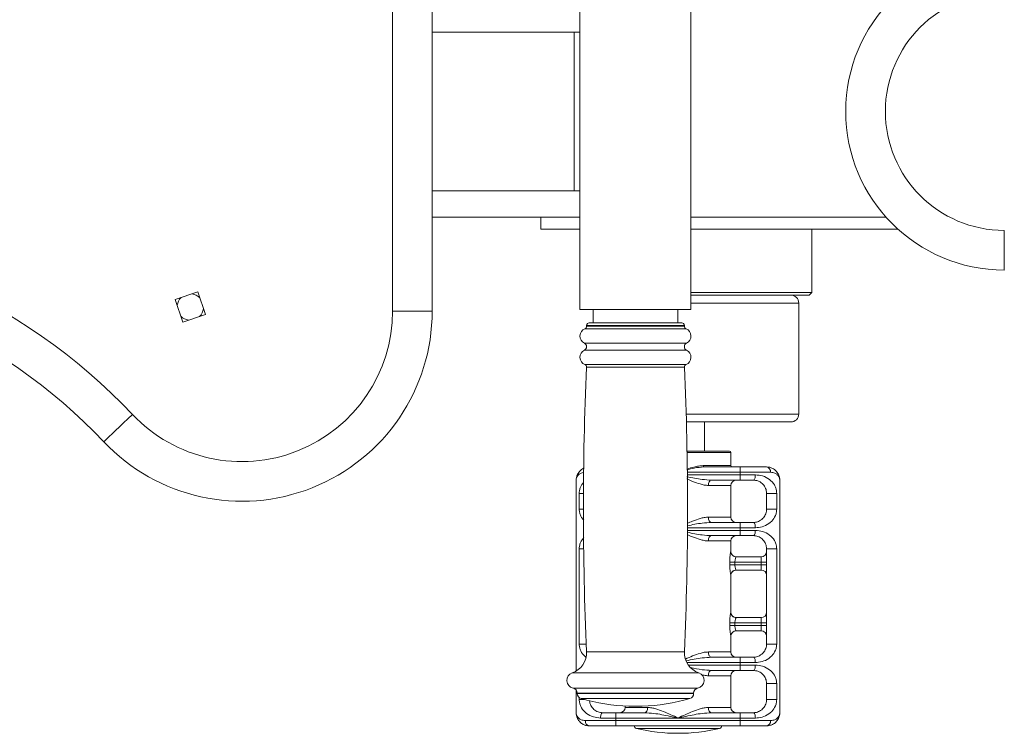
# Model space of a CAD drawing. Units: millimetres. Extents: x -1071 to 5649, y -3364 to 1388.
# Drawn here: x 474 to 846, y -647 to -377 of the extents above; entities that cross this region are included whole.
import ezdxf

# ---------------------------------------------------------------- set-up
doc = ezdxf.new("R2010")
doc.units = ezdxf.units.MM

msp = doc.modelspace()

# ---------------------------------------------------------------- linework, layer by layer
at = {"color": 7, "linetype": 'Continuous', "lineweight": 15}
for p, q in [((614.85, -487.72), (614.85, -336.67)), ((629.85, -336.67), (629.85, -487.72)), ((685.74, -337.2), (685.74, -487.2)), ((727.74, -487.2), (727.74, -337.2)), ((683.5, -382.2), (629.85, -382.2)), ((683.5, -382.2), (683.5, -442.2)), ((685.74, -382.2), (683.5, -382.2)), ((683.5, -442.2), (629.85, -442.2)), ((683.5, -442.2), (685.74, -442.2)), ((629.85, -452.2), (685.74, -452.2)), ((671, -452.2), (671, -456.7)), ((727.74, -452.2), (801.55, -452.2)), ((685.74, -456.7), (671, -456.7)), ((806, -456.7), (727.74, -456.7)), ((773.5, -480.7), (773.5, -456.7)), ((806, -456.7), (806, -456.67)), ((846.27, -472.2), (846.27, -457.2)), ((541.19, -480.5), (532.65, -483.35)), ((532.65, -483.35), (535.5, -491.89)), ((544.04, -489.04), (541.19, -480.5)), ((727.74, -480.7), (773.5, -480.7)), ((772.5, -481.7), (727.74, -481.7)), ((772.5, -481.7), (773.5, -480.7)), ((614.85, -487.72), (629.85, -487.72)), ((727.74, -487.2), (685.74, -487.2)), ((690.74, -487.2), (690.74, -492.2)), ((722.74, -492.2), (722.74, -487.2)), ((768.5, -526.7), (768.5, -484.7)), ((535.5, -491.89), (544.04, -489.04)), ((688.24, -493.2), (688.24, -493.49)), ((724.24, -492.2), (689.24, -492.2)), ((725.24, -493.49), (725.24, -493.2)), ((743.48, -529.7), (726.01, -529.7)), ((732.83, -540.7), (732.83, -529.7)), ((765.5, -529.7), (743.48, -529.7)), ((726.25, -540.7), (742.33, -540.7)), ((742.83, -546.2), (742.83, -541.2)), ((732.64, -546.7), (746.33, -546.7)), ((746.33, -546.7), (756.33, -546.7)), ((746.33, -546.7), (746.33, -548.7)), ((746.33, -549.7), (746.33, -548.7)), ((757.86, -548.7), (746.33, -548.7)), ((746.33, -549.7), (752.09, -549.7)), ((746.33, -551.7), (746.33, -549.7)), ((684.33, -623.9), (684.33, -551.7)), ((746.33, -551.7), (735.47, -551.7)), ((742.83, -565.7), (742.83, -553.7)), ((751.33, -551.7), (746.33, -551.7)), ((761.33, -639.7), (761.33, -551.7)), ((685.48, -562.7), (685.48, -556.7)), ((760.17, -556.7), (756.33, -556.7)), ((756.33, -562.7), (756.33, -556.7)), ((760.17, -556.7), (760.17, -562.7)), ((760.17, -562.7), (756.33, -562.7)), ((735.47, -567.7), (746.33, -567.7)), ((746.33, -569.7), (746.33, -567.7)), ((746.33, -567.7), (751.33, -567.7)), ((746.33, -570.7), (746.33, -569.7)), ((752.09, -569.7), (746.33, -569.7)), ((746.33, -572.7), (735.47, -572.7)), ((746.33, -570.7), (752.09, -570.7)), ((746.33, -572.7), (746.33, -570.7)), ((751.33, -572.7), (746.33, -572.7)), ((742.83, -578.7), (742.83, -574.7)), ((685.48, -613.7), (685.48, -577.7)), ((744.82, -580.7), (754.33, -580.7)), ((754.33, -580.7), (754.33, -582.7)), ((760.17, -577.7), (756.33, -577.7)), ((756.33, -613.7), (756.33, -577.7)), ((760.17, -577.7), (760.17, -613.7)), ((742.4, -583.7), (742.4, -582.7)), ((742.4, -582.7), (744.36, -582.7)), ((744.36, -583.7), (742.4, -583.7)), ((744.36, -582.7), (744.36, -583.7)), ((754.33, -582.7), (744.36, -582.7)), ((744.36, -583.7), (754.33, -583.7)), ((754.33, -582.7), (756.33, -582.7)), ((754.33, -583.7), (754.33, -582.7)), ((756.33, -583.7), (754.33, -583.7)), ((754.33, -583.7), (754.33, -585.7)), ((742.83, -601.7), (742.83, -587.7)), ((754.33, -585.7), (744.82, -585.7)), ((742.4, -606.7), (742.4, -605.7)), ((742.4, -605.7), (744.36, -605.7)), ((744.36, -606.7), (742.4, -606.7)), ((744.36, -605.7), (744.36, -606.7)), ((754.33, -605.7), (744.36, -605.7)), ((744.36, -606.7), (754.33, -606.7)), ((744.82, -603.7), (754.33, -603.7)), ((754.33, -603.7), (754.33, -605.7)), ((754.33, -605.7), (756.33, -605.7)), ((754.33, -606.7), (754.33, -605.7)), ((754.33, -606.7), (754.33, -608.7)), ((756.33, -606.7), (754.33, -606.7)), ((742.83, -616.7), (742.83, -610.7)), ((754.33, -608.7), (744.82, -608.7)), ((760.17, -613.7), (756.33, -613.7)), ((735.47, -618.7), (746.33, -618.7)), ((746.33, -620.7), (746.33, -618.7)), ((746.33, -618.7), (751.33, -618.7)), ((746.33, -621.7), (746.33, -620.7)), ((752.09, -620.7), (746.33, -620.7)), ((746.33, -621.7), (752.09, -621.7)), ((746.33, -623.7), (746.33, -621.7)), ((746.33, -623.7), (735.47, -623.7)), ((742.83, -637.7), (742.83, -625.7)), ((751.33, -623.7), (746.33, -623.7)), ((760.17, -628.7), (756.33, -628.7)), ((756.33, -634.7), (756.33, -628.7)), ((760.17, -628.7), (760.17, -634.7)), ((684.33, -639.7), (684.33, -631.12)), ((684.74, -632.34), (684.74, -632.44)), ((728.74, -632.44), (728.74, -632.34)), ((760.17, -634.7), (756.33, -634.7)), ((694.33, -639.7), (699.33, -639.7)), ((699.33, -641.7), (699.33, -639.7)), ((699.33, -639.7), (710.18, -639.7)), ((702.83, -637.13), (702.83, -637.7)), ((704.24, -637.2), (709.24, -637.2)), ((735.47, -639.7), (746.33, -639.7)), ((746.33, -641.7), (746.33, -639.7)), ((746.33, -639.7), (751.33, -639.7)), ((687.79, -642.7), (699.33, -642.7)), ((699.33, -641.7), (693.56, -641.7)), ((699.33, -642.7), (699.33, -641.7)), ((722.83, -641.7), (699.33, -641.7)), ((699.33, -642.7), (699.33, -644.7)), ((699.33, -642.7), (746.33, -642.7)), ((746.33, -641.7), (722.83, -641.7)), ((746.33, -642.7), (746.33, -641.7)), ((752.09, -641.7), (746.33, -641.7)), ((746.33, -642.7), (757.86, -642.7)), ((746.33, -642.7), (746.33, -644.7)), ((699.33, -644.7), (689.33, -644.7)), ((746.33, -644.7), (699.33, -644.7)), ((756.33, -644.7), (746.33, -644.7))]:
    msp.add_line(p, q, dxfattribs=at)
at = {"color": 8, "linetype": 'Continuous', "lineweight": 15}
for p, q in [((744.04, -484.7), (727.74, -484.7)), ((768.5, -484.7), (744.04, -484.7)), ((687.62, -494.41), (725.87, -494.41)), ((688.24, -493.2), (725.24, -493.2)), ((688.24, -493.49), (725.24, -493.49)), ((687.43, -499.89), (726.06, -499.89)), ((687.43, -502.5), (726.06, -502.5)), ((687.59, -507.97), (725.89, -507.97)), ((688.21, -508.93), (725.28, -508.93)), ((725.92, -526.7), (744.04, -526.7)), ((744.04, -526.7), (768.5, -526.7)), ((742.83, -541.2), (726.26, -541.2)), ((732.4, -546.2), (742.83, -546.2)), ((746.33, -548.7), (726.37, -548.7)), ((726.38, -549.7), (746.33, -549.7)), ((742.83, -553.7), (734.32, -553.7)), ((687.06, -556.7), (685.48, -556.7)), ((687.04, -562.7), (685.48, -562.7)), ((734.32, -565.7), (742.83, -565.7)), ((746.33, -569.7), (726.42, -569.7)), ((726.41, -570.7), (746.33, -570.7)), ((742.83, -574.7), (734.32, -574.7)), ((687.14, -577.7), (685.48, -577.7)), ((742.82, -578.7), (742.83, -578.7)), ((742.83, -587.7), (742.82, -587.7)), ((742.82, -601.7), (742.83, -601.7)), ((742.83, -610.7), (742.82, -610.7)), ((688.11, -613.7), (685.48, -613.7)), ((688.24, -616.66), (725.24, -616.66)), ((734.32, -616.7), (742.83, -616.7)), ((746.33, -620.7), (726.13, -620.7)), ((726.75, -621.7), (746.33, -621.7)), ((682.79, -624.6), (730.69, -624.6)), ((742.83, -625.7), (734.32, -625.7)), ((683.14, -630.38), (730.34, -630.38)), ((684.74, -632.34), (728.74, -632.34)), ((684.74, -632.44), (728.74, -632.44)), ((685.48, -634.7), (685.48, -633.99)), ((687.38, -634.7), (685.48, -634.7)), ((686.19, -634.37), (727.29, -634.37)), ((702.83, -637.7), (711.33, -637.7)), ((734.32, -637.7), (742.83, -637.7)), ((738.55, -645.67), (707.1, -645.67))]:
    msp.add_line(p, q, dxfattribs=at)
at = {"color": 7, "linetype": 'Continuous', "lineweight": 15, "flags": 128}
for points in [[(505.56, -537.15), (505.69, -537.02), (506.09, -536.64), (506.75, -536.02), (507.64, -535.18), (508.75, -534.13), (510.05, -532.9), (511.51, -531.52), (513.09, -530.03), (514.76, -528.46), (516.46, -526.85)], [(732.64, -546.7), (732.59, -546.69), (732.54, -546.66), (732.5, -546.61), (732.47, -546.55), (732.44, -546.47), (732.42, -546.39), (732.4, -546.29), (732.4, -546.2)], [(752.09, -549.7), (752.08, -550.09), (752.04, -550.46), (751.97, -550.81), (751.87, -551.11), (751.75, -551.36), (751.62, -551.54), (751.48, -551.66), (751.33, -551.7)], [(735.47, -551.7), (735.25, -551.73), (735.03, -551.85), (734.84, -552.03), (734.66, -552.28), (734.52, -552.58), (734.41, -552.93), (734.35, -553.31), (734.32, -553.7)], [(734.32, -565.7), (734.35, -566.09), (734.41, -566.46), (734.52, -566.81), (734.66, -567.11), (734.84, -567.36), (735.03, -567.54), (735.25, -567.66), (735.47, -567.7)], [(752.09, -569.7), (752.08, -569.31), (752.04, -568.93), (751.97, -568.58), (751.87, -568.28), (751.75, -568.03), (751.62, -567.85), (751.48, -567.73), (751.33, -567.7)], [(735.47, -572.7), (735.25, -572.73), (735.03, -572.85), (734.84, -573.03), (734.66, -573.28), (734.52, -573.58), (734.41, -573.93), (734.35, -574.31), (734.32, -574.7)], [(751.33, -572.7), (751.48, -572.66), (751.62, -572.54), (751.75, -572.36), (751.87, -572.11), (751.97, -571.81), (752.04, -571.46), (752.08, -571.09), (752.09, -570.7)], [(734.32, -616.7), (734.35, -617.09), (734.41, -617.46), (734.52, -617.81), (734.66, -618.11), (734.84, -618.36), (735.03, -618.54), (735.25, -618.66), (735.47, -618.7)], [(752.09, -620.7), (752.08, -620.31), (752.04, -619.93), (751.97, -619.58), (751.87, -619.28), (751.75, -619.03), (751.62, -618.85), (751.48, -618.73), (751.33, -618.7)], [(751.33, -623.7), (751.48, -623.66), (751.62, -623.54), (751.75, -623.36), (751.87, -623.11), (751.97, -622.81), (752.04, -622.46), (752.08, -622.09), (752.09, -621.7)], [(735.47, -623.7), (735.25, -623.73), (735.03, -623.85), (734.84, -624.03), (734.66, -624.28), (734.52, -624.58), (734.41, -624.93), (734.35, -625.31), (734.32, -625.7)], [(693.56, -641.7), (693.57, -641.31), (693.61, -640.93), (693.69, -640.58), (693.78, -640.28), (693.9, -640.03), (694.03, -639.85), (694.18, -639.73), (694.33, -639.7)], [(710.18, -639.7), (710.4, -639.66), (710.62, -639.54), (710.82, -639.36), (710.99, -639.11), (711.13, -638.81), (711.24, -638.46), (711.3, -638.09), (711.33, -637.7)], [(734.32, -637.7), (734.35, -638.09), (734.41, -638.46), (734.52, -638.81), (734.66, -639.11), (734.84, -639.36), (735.03, -639.54), (735.25, -639.66), (735.47, -639.7)], [(752.09, -641.7), (752.08, -641.31), (752.04, -640.93), (751.97, -640.58), (751.87, -640.28), (751.75, -640.03), (751.62, -639.85), (751.48, -639.73), (751.33, -639.7)]]:
    msp.add_lwpolyline(points, dxfattribs=at)
at = {"color": 7, "linetype": 'Continuous', "lineweight": 15}
for centre, radius, start, end in [((846.27, -412.2), 60, 90, 270), ((846.27, -412.2), 45, 90, 270), ((354.85, -679.52), 222.33, 43.3705, 90), ((354.85, -679.52), 207.33, 43.3705, 90), ((538.35, -486.2), 5, 134.2769, 172.593), ((538.35, -486.2), 5, 44.2769, 82.593), ((765.5, -484.7), 3, 0, 90), ((557.88, -487.72), 71.97, 223.3705, 360), ((557.88, -487.72), 56.97, 223.3705, 360), ((538.35, -486.2), 5, 314.2769, 352.593), ((538.35, -486.2), 5, 224.2769, 262.593), ((688.74, -497.2), 3, 112.0243, 244.0108), ((687.24, -493.49), 1, 292.0243, 0), ((689.24, -493.2), 1, 90, 180), ((724.24, -493.2), 1, 0, 90), ((726.24, -493.49), 1, 180, 247.9757), ((724.74, -497.2), 3, 295.9892, 67.9757), ((688.74, -505.2), 3, 115.9892, 247.4599), ((686.79, -501.2), 1.45, 295.9892, 64.0108), ((726.69, -501.2), 1.45, 115.9892, 244.0108), ((724.74, -505.2), 3, 292.5401, 64.0108), ((1914.05, -562.41), 1227.01, 177.50226, 182.5342), ((687.21, -508.89), 1, 357.5023, 67.4599), ((-500.56, -562.41), 1227.01, 357.4658, 2.49774), ((726.28, -508.89), 1, 112.5401, 182.4977), ((765.5, -526.7), 3, 270, 0), ((742.33, -541.2), 0.5, 0, 90), ((743.33, -546.2), 0.5, 180, 270), ((756.06, -548.49), 1.82, 353.5436, 81.5932), ((744.83, -553.7), 2, 90, 180), ((744.83, -565.7), 2, 180, 270), ((744.83, -574.7), 2, 90, 180), ((744.82, -578.7), 2, 179.9913, 269.9942), ((744.83, -578.7), 2, 180, 270), ((754.33, -578.7), 2, 270, 0), ((744.82, -587.7), 2, 90.0056, 180.0089), ((744.83, -587.7), 2, 90, 180), ((754.33, -587.7), 2, 0, 90), ((744.82, -601.7), 2, 179.9909, 269.995), ((744.83, -601.7), 2, 180, 270), ((754.33, -601.7), 2, 270, 0), ((744.82, -610.7), 2, 90.0051, 180.0094), ((744.83, -610.7), 2, 90, 180), ((754.33, -610.7), 2, 0, 90), ((680.25, -617.01), 8, 288.51, 2.5342), ((733.23, -617.01), 8, 177.4658, 251.49), ((744.83, -616.7), 2, 180, 270), ((683.74, -627.44), 3, 108.51, 258.463), ((729.74, -627.44), 3, 281.537, 71.49), ((744.83, -625.7), 2, 90, 180), ((682.74, -632.34), 2, 0, 78.463), ((686.74, -632.44), 2, 180, 254.0992), ((726.74, -632.44), 2, 285.9008, 0), ((730.74, -632.34), 2, 101.537, 180), ((706.74, -562.24), 75, 254.0992, 268.0898), ((706.74, -562.24), 75, 271.9102, 285.9008), ((700.83, -637.7), 2, 270, 0), ((744.83, -637.7), 2, 180, 270), ((689.59, -642.9), 1.82, 173.5442, 261.5948), ((756.06, -642.9), 1.82, 278.4068, 6.4564), ((707.33, -644.7), 1, 180, 256.8364), ((722.83, -578.42), 69.06, 256.8364, 283.1636), ((738.33, -644.7), 1, 283.1636, 0)]:
    msp.add_arc(centre, radius, start, end, dxfattribs=at)
for points, knots in [([(684.33, -551.7), (684.33, -551.69), (684.33, -551.67), (684.33, -551.64), (684.33, -551.58), (684.33, -551.49), (684.34, -551.31), (684.37, -550.98), (684.49, -550.35), (684.85, -549.32), (685.69, -548.18), (686.56, -547.43), (687.12, -547.22), (687.17, -547.2)], [0, 0, 0, 0, 0.002692, 0.010174, 0.018785, 0.03469, 0.064096, 0.118668, 0.221269, 0.424244, 0.718371, 0.973117, 1, 1, 1, 1]), ([(756.33, -546.7), (756.73, -546.73), (757.57, -546.79), (758.8, -547.28), (759.98, -548.16), (760.8, -549.32), (761.16, -550.34), (761.28, -550.98), (761.31, -551.31), (761.32, -551.49), (761.32, -551.58), (761.33, -551.64), (761.33, -551.67), (761.33, -551.69), (761.33, -551.7)], [0, 0, 0, 0, 0.134567, 0.274708, 0.464578, 0.683799, 0.835082, 0.911553, 0.952228, 0.974145, 0.985999, 0.992417, 0.997994, 1, 1, 1, 1]), ([(752.09, -549.7), (753.03, -549.78), (755.1, -549.98), (757.57, -551.36), (759.1, -553.01), (759.84, -554.6), (760.13, -555.71), (760.16, -556.43), (760.17, -556.7)], [0, 0, 0, 0, 0.215384, 0.4754, 0.733479, 0.852253, 0.944768, 1, 1, 1, 1]), ([(761.33, -551.7), (761.33, -551.69), (761.33, -551.68), (761.33, -551.63), (761.31, -551.18), (761.1, -550.46), (760.42, -549.61), (759.45, -548.91), (758.43, -548.77), (757.86, -548.7)], [0, 0, 0, 0, 0.002254, 0.006439, 0.038564, 0.324112, 0.528102, 0.73682, 1, 1, 1, 1]), ([(756.33, -556.7), (756.32, -556.5), (756.3, -555.98), (756.12, -555.18), (755.66, -554.07), (754.74, -552.92), (753.26, -551.91), (751.91, -551.76), (751.33, -551.7)], [0, 0, 0, 0, 0.053892, 0.1473951, 0.2712483, 0.5404159, 0.7997397, 1, 1, 1, 1]), ([(751.33, -567.7), (751.59, -567.68), (752.47, -567.64), (753.89, -567.1), (755.2, -566.01), (755.94, -564.78), (756.25, -563.68), (756.32, -563.04), (756.32, -562.77), (756.33, -562.7)], [0, 0, 0, 0, 0.086884, 0.295195, 0.567615, 0.811797, 0.925146, 0.977673, 1, 1, 1, 1]), ([(760.17, -562.7), (760.16, -563.02), (760.14, -563.39), (760, -564.22), (759.56, -565.6), (758.32, -567.37), (756.17, -568.9), (753.89, -569.62), (752.51, -569.68), (752.09, -569.7)], [0, 0, 0, 0, 0.0665787, 0.0761174, 0.1869417, 0.4201048, 0.6873618, 0.9047294, 1, 1, 1, 1]), ([(756.33, -577.7), (756.32, -577.5), (756.3, -576.98), (756.12, -576.18), (755.66, -575.07), (754.74, -573.92), (753.26, -572.91), (751.91, -572.76), (751.33, -572.7)], [0, 0, 0, 0, 0.053892, 0.147395, 0.271248, 0.540415, 0.79974, 1, 1, 1, 1]), ([(752.09, -570.7), (753.03, -570.78), (755.1, -570.98), (757.57, -572.36), (759.1, -574.01), (759.84, -575.6), (760.13, -576.71), (760.16, -577.43), (760.17, -577.7)], [0, 0, 0, 0, 0.215384, 0.4754, 0.733479, 0.852253, 0.944768, 1, 1, 1, 1]), ([(742.82, -578.7), (742.81, -578.72), (742.79, -578.77), (742.68, -579.28), (742.54, -580.19), (742.43, -581.38), (742.41, -582.25), (742.4, -582.7)], [0, 0, 0, 0, 0.139909, 0.349189, 0.562368, 0.779125, 1, 1, 1, 1]), ([(744.82, -580.7), (744.81, -580.71), (744.78, -580.73), (744.67, -580.98), (744.52, -581.43), (744.39, -582.03), (744.37, -582.47), (744.36, -582.7)], [0, 0, 0, 0, 0.145827, 0.362616, 0.578336, 0.79013, 1, 1, 1, 1]), ([(742.4, -583.7), (742.41, -584), (742.42, -584.74), (742.5, -585.86), (742.64, -586.87), (742.77, -587.56), (742.8, -587.65), (742.82, -587.7)], [0, 0, 0, 0, 0.149934, 0.373422, 0.589612, 0.796871, 1, 1, 1, 1]), ([(744.36, -583.7), (744.36, -583.85), (744.38, -584.22), (744.48, -584.79), (744.62, -585.29), (744.76, -585.63), (744.8, -585.67), (744.82, -585.7)], [0, 0, 0, 0, 0.1421312, 0.3581733, 0.5747971, 0.7883614, 1, 1, 1, 1]), ([(742.82, -601.7), (742.81, -601.72), (742.79, -601.77), (742.68, -602.28), (742.54, -603.19), (742.43, -604.38), (742.41, -605.25), (742.4, -605.7)], [0, 0, 0, 0, 0.139909, 0.349189, 0.562368, 0.779125, 1, 1, 1, 1]), ([(742.4, -606.7), (742.41, -607), (742.42, -607.74), (742.5, -608.86), (742.64, -609.87), (742.77, -610.56), (742.8, -610.65), (742.82, -610.7)], [0, 0, 0, 0, 0.149934, 0.373422, 0.589612, 0.796871, 1, 1, 1, 1]), ([(744.82, -603.7), (744.81, -603.71), (744.78, -603.73), (744.67, -603.98), (744.52, -604.43), (744.39, -605.03), (744.37, -605.47), (744.36, -605.7)], [0, 0, 0, 0, 0.145828, 0.362616, 0.578333, 0.79013, 1, 1, 1, 1]), ([(744.36, -606.7), (744.36, -606.85), (744.38, -607.22), (744.48, -607.79), (744.62, -608.29), (744.76, -608.63), (744.8, -608.67), (744.82, -608.7)], [0, 0, 0, 0, 0.142131, 0.358169, 0.574797, 0.788361, 1, 1, 1, 1]), ([(751.33, -618.7), (751.59, -618.68), (752.47, -618.64), (753.89, -618.1), (755.2, -617.01), (755.94, -615.78), (756.25, -614.68), (756.32, -614.04), (756.32, -613.77), (756.33, -613.7)], [0, 0, 0, 0, 0.0868835, 0.2951949, 0.5676145, 0.8117968, 0.9251459, 0.9776728, 1, 1, 1, 1]), ([(760.17, -613.7), (760.16, -614.02), (760.14, -614.39), (760, -615.22), (759.56, -616.6), (758.32, -618.37), (756.17, -619.9), (753.89, -620.62), (752.51, -620.68), (752.09, -620.7)], [0, 0, 0, 0, 0.0665787, 0.0761174, 0.1869417, 0.4201048, 0.6873618, 0.9047294, 1, 1, 1, 1]), ([(752.09, -621.7), (753.03, -621.78), (755.1, -621.98), (757.57, -623.36), (759.1, -625.01), (759.84, -626.6), (760.13, -627.71), (760.16, -628.43), (760.17, -628.7)], [0, 0, 0, 0, 0.215384, 0.4754, 0.733479, 0.852253, 0.944768, 1, 1, 1, 1]), ([(756.33, -628.7), (756.32, -628.5), (756.3, -627.98), (756.12, -627.18), (755.66, -626.07), (754.74, -624.92), (753.26, -623.91), (751.91, -623.76), (751.33, -623.7)], [0, 0, 0, 0, 0.053892, 0.147394, 0.271248, 0.540415, 0.79974, 1, 1, 1, 1]), ([(693.56, -641.7), (692.62, -641.61), (690.55, -641.41), (688.08, -640.03), (686.55, -638.38), (685.81, -636.79), (685.52, -635.68), (685.49, -634.96), (685.48, -634.7)], [0, 0, 0, 0, 0.215384, 0.4754, 0.733478, 0.852253, 0.944768, 1, 1, 1, 1]), ([(689.35, -635.05), (689.35, -635.12), (689.37, -635.52), (689.54, -636.2), (689.99, -637.33), (690.91, -638.47), (692.4, -639.48), (693.74, -639.63), (694.33, -639.7)], [0, 0, 0, 0, 0.02078, 0.117555, 0.245744, 0.524329, 0.792731, 1, 1, 1, 1]), ([(751.33, -639.7), (751.59, -639.68), (752.47, -639.64), (753.89, -639.1), (755.2, -638.01), (755.94, -636.78), (756.25, -635.68), (756.32, -635.04), (756.32, -634.77), (756.33, -634.7)], [0, 0, 0, 0, 0.086884, 0.295194, 0.567614, 0.811796, 0.925146, 0.977673, 1, 1, 1, 1]), ([(760.17, -634.7), (760.16, -635.02), (760.14, -635.39), (760, -636.22), (759.56, -637.6), (758.32, -639.37), (756.17, -640.9), (753.89, -641.62), (752.51, -641.68), (752.09, -641.7)], [0, 0, 0, 0, 0.0665787, 0.0761174, 0.1869417, 0.4201048, 0.6873618, 0.9047294, 1, 1, 1, 1]), ([(684.33, -639.7), (684.33, -639.7), (684.33, -639.71), (684.33, -639.76), (684.34, -640.21), (684.55, -640.93), (685.23, -641.78), (686.2, -642.48), (687.22, -642.62), (687.79, -642.7)], [0, 0, 0, 0, 0.002254, 0.006438, 0.038564, 0.324114, 0.528101, 0.736822, 1, 1, 1, 1]), ([(689.33, -644.7), (688.92, -644.67), (688.08, -644.6), (686.85, -644.11), (685.67, -643.23), (684.85, -642.07), (684.49, -641.05), (684.37, -640.41), (684.34, -640.08), (684.33, -639.9), (684.33, -639.81), (684.33, -639.75), (684.33, -639.72), (684.33, -639.7), (684.33, -639.7)], [0, 0, 0, 0, 0.134566, 0.274711, 0.46458, 0.6838, 0.835084, 0.911554, 0.952229, 0.974146, 0.986, 0.992418, 0.997995, 1, 1, 1, 1]), ([(722.83, -641.7), (722.82, -641.69), (721.82, -641.48), (718.76, -640.84), (714.51, -639.95), (711.33, -639.76), (710.18, -639.7)], [0, 0, 0, 0, 0.002283, 0.235464, 0.721064, 1, 1, 1, 1]), ([(711.33, -637.7), (711.84, -637.73), (712.87, -637.79), (714.86, -638.31), (717.27, -639.17), (720.05, -640.4), (721.91, -641.26), (722.82, -641.69), (722.83, -641.7)], [0, 0, 0, 0, 0.142536, 0.285381, 0.526354, 0.767772, 0.997822, 1, 1, 1, 1]), ([(722.83, -641.7), (722.83, -641.69), (723.74, -641.27), (725.6, -640.4), (728.38, -639.17), (730.79, -638.31), (732.78, -637.79), (733.81, -637.73), (734.32, -637.7)], [0, 0, 0, 0, 0.002182, 0.232227, 0.473648, 0.714616, 0.857464, 1, 1, 1, 1]), ([(735.47, -639.7), (734.32, -639.76), (731.14, -639.95), (726.9, -640.84), (723.84, -641.48), (722.84, -641.69), (722.83, -641.7)], [0, 0, 0, 0, 0.2789313, 0.7645311, 0.9977128, 1, 1, 1, 1]), ([(761.33, -639.7), (761.33, -639.7), (761.33, -639.72), (761.33, -639.75), (761.32, -639.81), (761.32, -639.9), (761.31, -640.08), (761.28, -640.41), (761.16, -641.05), (760.8, -642.07), (759.98, -643.23), (758.8, -644.1), (757.58, -644.6), (756.74, -644.66), (756.33, -644.7)], [0, 0, 0, 0, 0.002005, 0.007582, 0.014, 0.025855, 0.047773, 0.088448, 0.164921, 0.316209, 0.535435, 0.725309, 0.862771, 1, 1, 1, 1]), ([(757.86, -642.7), (758.43, -642.62), (759.44, -642.48), (760.41, -641.79), (761.1, -640.94), (761.31, -640.21), (761.33, -639.76), (761.33, -639.71), (761.33, -639.7), (761.33, -639.7)], [0, 0, 0, 0, 0.263179, 0.466899, 0.675889, 0.961436, 0.993562, 0.997746, 1, 1, 1, 1])]:
    msp.add_open_spline(points, degree=3, knots=knots, dxfattribs=at)
at = {"color": 8, "linetype": 'Continuous', "lineweight": 15}
for points, knots in [([(726.2, -547.52), (726.22, -547.51), (727.1, -547.21), (728.59, -546.78), (730.64, -546.3), (731.81, -546.23), (732.4, -546.2)], [0, 0, 0, 0, 0.011789, 0.415727, 0.708208, 1, 1, 1, 1]), ([(732.64, -546.7), (731.42, -546.79), (729.31, -546.96), (727.13, -547.57), (726.2, -547.82)], [0, 0, 0, 0, 0.575404, 1, 1, 1, 1]), ([(687.13, -548.84), (686.8, -548.89), (686.03, -549), (685.24, -549.61), (684.55, -550.45), (684.34, -551.18), (684.33, -551.63), (684.33, -551.68), (684.33, -551.69), (684.33, -551.7)], [0, 0, 0, 0, 0.173608, 0.402095, 0.636487, 0.956748, 0.992778, 0.997472, 1, 1, 1, 1]), ([(726.22, -550.4), (728.15, -550.8), (731.27, -551.45), (734.32, -551.63), (735.47, -551.7)], [0, 0, 0, 0, 0.619874, 1, 1, 1, 1]), ([(734.32, -553.7), (733.81, -553.66), (732.78, -553.6), (730.79, -553.08), (728.6, -552.31), (726.94, -551.57), (726.22, -551.25)], [0, 0, 0, 0, 0.200592, 0.401624, 0.74074, 1, 1, 1, 1]), ([(685.48, -556.7), (685.49, -556.37), (685.51, -556), (685.65, -555.17), (686.02, -553.93), (686.7, -553.09), (687.13, -552.55)], [0, 0, 0, 0, 0.174663, 0.199689, 0.490424, 1, 1, 1, 1]), ([(687.22, -566.84), (686.91, -566.54), (686.3, -565.94), (685.82, -564.79), (685.52, -563.68), (685.49, -562.96), (685.48, -562.7)], [0, 0, 0, 0, 0.311274, 0.618204, 0.857274, 1, 1, 1, 1]), ([(726.33, -568.09), (727.01, -567.79), (728.63, -567.07), (730.79, -566.31), (732.78, -565.79), (733.81, -565.73), (734.32, -565.7)], [0, 0, 0, 0, 0.249599, 0.593138, 0.796791, 1, 1, 1, 1]), ([(735.47, -567.7), (734.32, -567.76), (731.31, -567.93), (728.23, -568.58), (726.33, -568.97)], [0, 0, 0, 0, 0.385, 1, 1, 1, 1]), ([(685.48, -577.7), (685.49, -577.37), (685.51, -577), (685.65, -576.17), (686.05, -574.84), (686.78, -573.95), (687.26, -573.35)], [0, 0, 0, 0, 0.165131, 0.188791, 0.463658, 1, 1, 1, 1]), ([(726.35, -571.42), (728.24, -571.82), (731.32, -572.46), (734.32, -572.63), (735.47, -572.7)], [0, 0, 0, 0, 0.614347, 1, 1, 1, 1]), ([(734.32, -574.7), (733.81, -574.66), (732.78, -574.6), (730.79, -574.08), (728.64, -573.33), (727.03, -572.61), (726.36, -572.31)], [0, 0, 0, 0, 0.203874, 0.408195, 0.752858, 1, 1, 1, 1]), ([(687.92, -618.63), (687.35, -618.09), (686.47, -617.26), (685.81, -615.79), (685.52, -614.68), (685.49, -613.96), (685.48, -613.7)], [0, 0, 0, 0, 0.451406, 0.695886, 0.886314, 1, 1, 1, 1]), ([(725.68, -619.37), (726.58, -618.97), (728.42, -618.15), (730.79, -617.31), (732.78, -616.79), (733.81, -616.73), (734.32, -616.7)], [0, 0, 0, 0, 0.304316, 0.622805, 0.811609, 1, 1, 1, 1]), ([(735.47, -618.7), (734.32, -618.76), (731.16, -618.95), (727.92, -619.62), (725.87, -620.05)], [0, 0, 0, 0, 0.366634, 1, 1, 1, 1]), ([(727.58, -622.64), (729.06, -622.94), (731.72, -623.49), (734.32, -623.63), (735.47, -623.7)], [0, 0, 0, 0, 0.554757, 1, 1, 1, 1]), ([(734.32, -625.7), (733.81, -625.67), (733, -625.63), (732.15, -625.4), (731.83, -625.32)], [0, 0, 0, 0, 0.631572, 1, 1, 1, 1])]:
    msp.add_open_spline(points, degree=3, knots=knots, dxfattribs=at)

doc.saveas('drawing.dxf')
